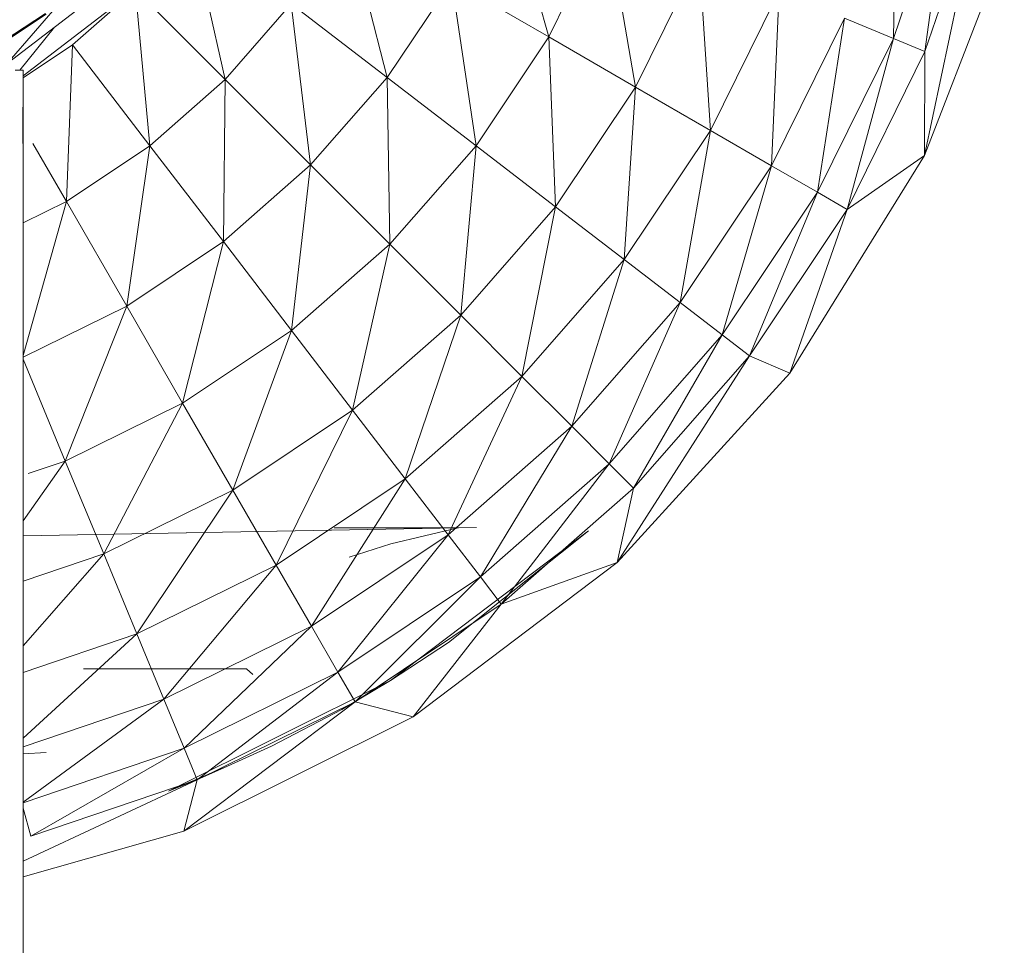
# Model space of a CAD drawing. Units: inches. Extents: x 1 to 6721, y -2 to 4750.
# Drawn here: x 1592 to 1685, y 1941 to 2029 of the extents above; entities that cross this region are included whole.
import ezdxf

# ---------------------------------------------------------------- set-up
doc = ezdxf.new("R2010")
doc.units = ezdxf.units.IN
doc.header["$MEASUREMENT"] = 0

msp = doc.modelspace()

# ---------------------------------------------------------------- linework, layer by layer
at = {"lineweight": 9}
for p, q in [((1674.729, 2043.487), (1674.357, 2026.855)), ((1637.487, 2042.125), (1641.801, 2026.995)), ((1674.357, 2026.855), (1679.566, 2042.191)), ((1679.566, 2042.191), (1677.345, 2025.618)), ((1682.682, 2041.354), (1677.311, 2015.81)), ((1677.345, 2025.618), (1682.682, 2041.354)), ((1677.311, 2015.81), (1686.043, 2038.365)), ((1607.966, 2037.408), (1611.233, 2022.977)), ((1622.756, 2037.99), (1626.546, 2023.155)), ((1641.801, 2026.995), (1647.266, 2038.078)), ((1647.266, 2038.078), (1650.01, 2022.252)), ((1600.304, 2035.642), (1590.641, 2024.488)), ((1650.01, 2022.252), (1656.021, 2034.45)), ((1656.021, 2034.45), (1657.079, 2018.168)), ((1590.641, 2024.488), (1602.42, 2033.526)), ((1626.546, 2023.155), (1632.639, 2032.281)), ((1632.639, 2032.281), (1634.929, 2016.718)), ((1632.639, 2032.281), (1641.801, 2026.995)), ((1592.141, 2023.324), (1602.745, 2031.458)), ((1602.745, 2031.458), (1596.792, 2026.24)), ((1602.745, 2031.458), (1596.792, 2026.24)), ((1602.745, 2031.458), (1604.106, 2016.725)), ((1602.745, 2031.458), (1611.233, 2022.977)), ((1657.079, 2018.168), (1663.579, 2031.323)), ((1663.579, 2031.323), (1662.858, 2014.834)), ((1611.233, 2022.977), (1617.477, 2030.106)), ((1617.477, 2030.106), (1619.302, 2014.903)), ((1617.477, 2030.106), (1626.546, 2023.155)), ((1594.257, 2029.206), (1590.316, 2026.615)), ((1590.316, 2026.615), (1594.316, 2029.133)), ((1590.362, 2026.538), (1594.316, 2029.133)), ((1662.858, 2014.834), (1669.73, 2028.771)), ((1669.73, 2028.771), (1667.195, 2012.329)), ((1669.73, 2028.771), (1674.357, 2026.855)), ((1591.833, 2023.853), (1595.116, 2027.921)), ((1592.141, 2023.133), (1596.792, 2026.24)), ((1596.792, 2026.24), (1592.141, 2023.133)), ((1596.792, 2026.24), (1596.222, 2011.456)), ((1596.792, 2026.24), (1604.106, 2016.725)), ((1634.929, 2016.718), (1641.801, 2026.995)), ((1641.801, 2026.995), (1642.452, 2010.945)), ((1641.801, 2026.995), (1650.01, 2022.252)), ((1667.195, 2012.329), (1674.357, 2026.855)), ((1674.357, 2026.855), (1669.985, 2010.714)), ((1674.357, 2026.855), (1677.345, 2025.618)), ((1669.985, 2010.714), (1677.345, 2025.618)), ((1677.345, 2025.618), (1677.311, 2015.81)), ((1591.386, 2023.853), (1592.141, 2023.853)), ((1591.386, 2023.853), (1592.141, 2023.853)), ((1592.12, 2016.926), (1592.141, 2023.853)), ((1592.141, 1774.425), (1592.141, 2023.853)), ((1604.106, 2016.725), (1611.233, 2022.977)), ((1611.233, 2022.977), (1611.059, 2007.667)), ((1611.233, 2022.977), (1619.302, 2014.903)), ((1619.302, 2014.903), (1626.546, 2023.155)), ((1626.546, 2023.155), (1626.779, 2007.427)), ((1626.546, 2023.155), (1634.929, 2016.718)), ((1642.452, 2010.945), (1650.01, 2022.252)), ((1650.01, 2022.252), (1648.94, 2005.971)), ((1650.01, 2022.252), (1657.079, 2018.168)), ((1648.94, 2005.971), (1657.079, 2018.168)), ((1657.079, 2018.168), (1654.231, 2001.913)), ((1657.079, 2018.168), (1662.858, 2014.834)), ((1593.057, 2016.926), (1596.222, 2011.456)), ((1596.222, 2011.456), (1604.106, 2016.725)), ((1604.106, 2016.725), (1601.92, 2001.568)), ((1604.106, 2016.725), (1611.059, 2007.667)), ((1626.779, 2007.427), (1634.929, 2016.718)), ((1634.929, 2016.718), (1633.488, 2000.721)), ((1634.929, 2016.718), (1642.452, 2010.945)), ((1677.311, 2015.81), (1664.567, 1995.244)), ((1669.985, 2010.714), (1677.311, 2015.81)), ((1611.059, 2007.667), (1619.302, 2014.903)), ((1619.302, 2014.903), (1617.489, 1999.278)), ((1619.302, 2014.903), (1626.779, 2007.427)), ((1654.231, 2001.913), (1662.858, 2014.834)), ((1662.858, 2014.834), (1658.195, 1998.864)), ((1662.858, 2014.834), (1667.195, 2012.329)), ((1658.195, 1998.864), (1667.195, 2012.329)), ((1667.195, 2012.329), (1660.765, 1996.896)), ((1667.195, 2012.329), (1669.985, 2010.714)), ((1592.141, 2009.445), (1596.222, 2011.456)), ((1596.222, 2011.456), (1592.141, 1996.922)), ((1596.222, 2011.456), (1601.92, 2001.568)), ((1633.488, 2000.721), (1642.452, 2010.945)), ((1642.452, 2010.945), (1639.266, 1994.944)), ((1642.452, 2010.945), (1648.94, 2005.971)), ((1660.765, 1996.896), (1669.985, 2010.714)), ((1669.985, 2010.714), (1664.567, 1995.244)), ((1601.92, 2001.568), (1611.059, 2007.667)), ((1611.059, 2007.667), (1607.21, 1992.411)), ((1611.059, 2007.667), (1617.489, 1999.278)), ((1617.489, 1999.278), (1626.779, 2007.427)), ((1626.779, 2007.427), (1623.267, 1991.754)), ((1626.779, 2007.427), (1633.488, 2000.721)), ((1639.266, 1994.944), (1648.94, 2005.971)), ((1648.94, 2005.971), (1643.975, 1990.229)), ((1648.94, 2005.971), (1654.231, 2001.913)), ((1592.141, 1996.743), (1601.92, 2001.568)), ((1601.92, 2001.568), (1596.118, 1986.945)), ((1601.92, 2001.568), (1607.21, 1992.411)), ((1643.975, 1990.229), (1654.231, 2001.913)), ((1654.231, 2001.913), (1647.522, 1986.688)), ((1654.231, 2001.913), (1658.195, 1998.864)), ((1623.267, 1991.754), (1633.488, 2000.721)), ((1633.488, 2000.721), (1628.232, 1985.272)), ((1633.488, 2000.721), (1639.266, 1994.944)), ((1607.21, 1992.411), (1617.489, 1999.278)), ((1617.489, 1999.278), (1611.954, 1984.199)), ((1617.489, 1999.278), (1623.267, 1991.754)), ((1647.522, 1986.688), (1658.195, 1998.864)), ((1658.195, 1998.864), (1649.801, 1984.402)), ((1658.195, 1998.864), (1660.765, 1996.896)), ((1592.141, 1996.574), (1596.118, 1986.945)), ((1660.765, 1996.896), (1648.277, 1977.368)), ((1649.801, 1984.402), (1660.765, 1996.896)), ((1660.765, 1996.896), (1664.567, 1995.244)), ((1628.232, 1985.272), (1639.266, 1994.944)), ((1639.266, 1994.944), (1632.29, 1979.982)), ((1639.266, 1994.944), (1643.975, 1990.229)), ((1664.567, 1995.244), (1648.277, 1977.368)), ((1596.118, 1986.945), (1607.21, 1992.411)), ((1607.21, 1992.411), (1599.757, 1978.184)), ((1607.21, 1992.411), (1611.954, 1984.199)), ((1611.954, 1984.199), (1623.267, 1991.754)), ((1623.267, 1991.754), (1616.035, 1977.123)), ((1623.267, 1991.754), (1628.232, 1985.272)), ((1632.29, 1979.982), (1643.975, 1990.229)), ((1643.975, 1990.229), (1635.336, 1976.009)), ((1643.975, 1990.229), (1647.522, 1986.688)), ((1596.118, 1986.945), (1592.141, 1981.296)), ((1592.628, 1985.76), (1596.118, 1986.945)), ((1596.118, 1986.945), (1599.757, 1978.184)), ((1635.336, 1976.009), (1647.522, 1986.688)), ((1647.522, 1986.688), (1637.313, 1973.445)), ((1647.522, 1986.688), (1649.801, 1984.402)), ((1616.035, 1977.123), (1628.232, 1985.272)), ((1628.232, 1985.272), (1619.372, 1971.348)), ((1628.232, 1985.272), (1632.29, 1979.982)), ((1637.313, 1973.445), (1649.801, 1984.402)), ((1649.801, 1984.402), (1648.277, 1977.368)), ((1599.757, 1978.184), (1611.954, 1984.199)), ((1611.954, 1984.199), (1602.885, 1970.635)), ((1611.954, 1984.199), (1616.035, 1977.123)), ((1634.976, 1980.662), (1592.141, 1979.877)), ((1633.255, 1980.63), (1592.141, 1979.876)), ((1633.255, 1980.63), (1621.534, 1980.633)), ((1633.255, 1980.63), (1626.872, 1979.144)), ((1634.976, 1980.662), (1633.255, 1980.63)), ((1619.372, 1971.348), (1632.29, 1979.982)), ((1632.29, 1979.982), (1621.872, 1967.011)), ((1645.557, 1980.349), (1626.849, 1966.221)), ((1632.29, 1979.982), (1635.336, 1976.009)), ((1632.313, 1969.804), (1645.557, 1980.349)), ((1622.942, 1977.89), (1626.872, 1979.144)), ((1592.141, 1975.6), (1599.757, 1978.184)), ((1599.757, 1978.184), (1592.141, 1969.509)), ((1599.757, 1978.184), (1602.885, 1970.635)), ((1602.885, 1970.635), (1616.035, 1977.123)), ((1616.035, 1977.123), (1605.431, 1964.475)), ((1616.035, 1977.123), (1619.372, 1971.348)), ((1648.277, 1977.368), (1628.976, 1962.792)), ((1637.313, 1973.445), (1648.277, 1977.368)), ((1621.872, 1967.011), (1635.336, 1976.009)), ((1635.336, 1976.009), (1623.5, 1964.212)), ((1635.336, 1976.009), (1637.313, 1973.445)), ((1623.5, 1964.212), (1637.313, 1973.445)), ((1637.313, 1973.445), (1628.976, 1962.792)), ((1605.431, 1964.475), (1619.372, 1971.348)), ((1619.372, 1971.348), (1607.35, 1959.849)), ((1619.372, 1971.348), (1621.872, 1967.011)), ((1592.141, 1966.989), (1602.885, 1970.635)), ((1602.885, 1970.635), (1592.141, 1960.782)), ((1602.885, 1970.635), (1605.431, 1964.475)), ((1632.313, 1969.804), (1626.849, 1966.221)), ((1597.827, 1967.342), (1613.245, 1967.336)), ((1607.35, 1959.849), (1621.872, 1967.011)), ((1621.872, 1967.011), (1608.582, 1956.862)), ((1613.826, 1966.808), (1613.245, 1967.336)), ((1621.872, 1967.011), (1623.5, 1964.212)), ((1626.849, 1966.221), (1605.873, 1955.772)), ((1626.849, 1966.221), (1622.244, 1963.499)), ((1592.141, 1959.962), (1605.431, 1964.475)), ((1605.431, 1964.475), (1592.141, 1954.737)), ((1605.431, 1964.475), (1607.35, 1959.849)), ((1623.5, 1964.212), (1607.326, 1952.01)), ((1608.582, 1956.862), (1623.5, 1964.212)), ((1623.5, 1964.212), (1628.976, 1962.792)), ((1615.617, 1960.028), (1622.244, 1963.499)), ((1628.976, 1962.792), (1607.326, 1952.01)), ((1592.13, 1959.298), (1594.316, 1959.431)), ((1592.141, 1954.686), (1607.35, 1959.849)), ((1607.35, 1959.849), (1592.851, 1951.521)), ((1607.35, 1959.849), (1608.582, 1956.862)), ((1611.431, 1958.146), (1615.617, 1960.028)), ((1605.873, 1955.772), (1611.431, 1958.146)), ((1605.873, 1955.772), (1611.431, 1958.146)), ((1608.547, 1956.845), (1611.431, 1958.146)), ((1608.582, 1956.862), (1592.141, 1949.175)), ((1592.851, 1951.521), (1608.582, 1956.862)), ((1605.873, 1955.772), (1608.547, 1956.845)), ((1608.582, 1956.862), (1607.326, 1952.01)), ((1592.141, 1954.166), (1592.851, 1951.521)), ((1607.326, 1952.01), (1592.141, 1947.692))]:
    msp.add_line(p, q, dxfattribs=at)

doc.saveas('drawing.dxf')
